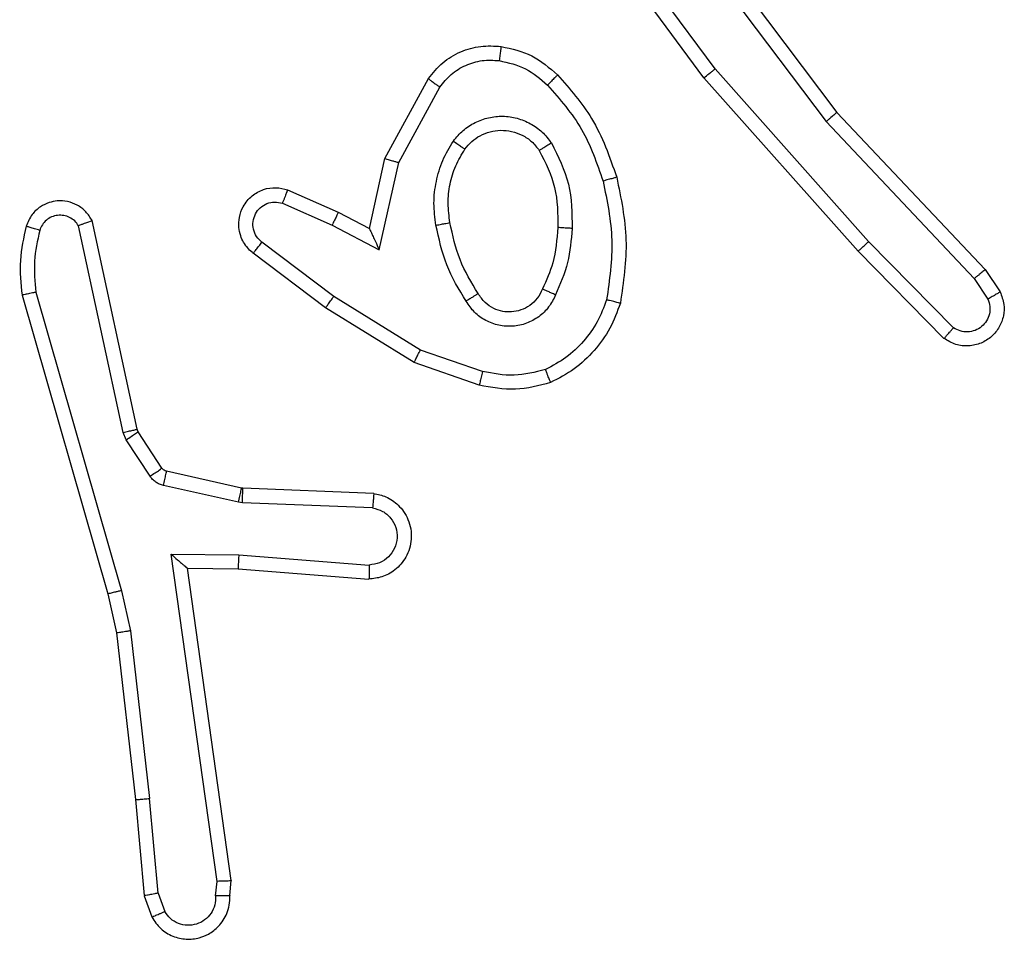
# Model space of a CAD drawing. Units: inches. Extents: x 9372 to 11195, y -4060 to -2766.
# Drawn here: x 10018 to 10019, y -3583 to -3582 of the extents above; entities that cross this region are included whole.
import ezdxf

# ---------------------------------------------------------------- set-up
doc = ezdxf.new("R2010")
doc.units = ezdxf.units.IN
doc.header["$MEASUREMENT"] = 0
doc.layers.add('VP-EQ', color=7, linetype='Continuous', true_color=0x8a3492, plot=False)

# ---------------------------------------------------------------- blocks, each defined once
blk = doc.blocks.new('WD1542_')
at = {"color": 7, "linetype": 'Continuous', "lineweight": 25}
for p, q in [((3123.3046, 2286.583), (3123.2941, 2286.6129)), ((3123.285, 2286.5792), (3123.2758, 2286.6052)), ((3123.184, 2286.5829), (3123.182, 2286.5618)), ((3123.2041, 2286.5831), (3123.2021, 2286.5628)), ((3123.285, 2286.5792), (3123.2973, 2286.4461)), ((3123.3171, 2286.4476), (3123.3046, 2286.5829)), ((3123.182, 2286.5618), (3123.2437, 2286.1222)), ((3123.2021, 2286.5628), (3123.2668, 2286.1024)), ((3123.324, 2286.2102), (3123.2973, 2286.4461)), ((3123.3436, 2286.2131), (3123.3171, 2286.4476)), ((3123.3367, 2286.1537), (3123.324, 2286.2102)), ((3123.356, 2286.1582), (3123.3436, 2286.2131)), ((3123.4571, 2285.7337), (3123.3367, 2286.1537)), ((3123.4766, 2285.7377), (3123.356, 2286.1582)), ((3123.1723, 2286.1229), (3122.9882, 2286.1373)), ((3123.2437, 2286.1222), (3123.1723, 2286.1229)), ((3123.2437, 2286.1222), (3123.2437, 2286.1222)), ((3123.1714, 2286.1033), (3122.9877, 2286.1176)), ((3123.2668, 2286.1024), (3123.1714, 2286.1033)), ((3122.9832, 2286.0372), (3123.1664, 2286.0299)), ((3123.1664, 2286.0299), (3123.1718, 2286.0292)), ((3123.1718, 2286.0292), (3123.2776, 2286.0056)), ((3122.9814, 2286.0169), (3123.1656, 2286.0095)), ((3123.1656, 2286.0095), (3123.1675, 2286.0093)), ((3123.1675, 2286.0093), (3123.2731, 2285.9857)), ((3123.2964, 2285.9926), (3123.3301, 2285.9413)), ((3123.2796, 2285.9813), (3123.3133, 2285.93)), ((3123.3301, 2285.9413), (3123.3344, 2285.931)), ((3123.3133, 2285.93), (3123.3147, 2285.9265)), ((3123.3147, 2285.9265), (3123.378, 2285.6329)), ((3123.3344, 2285.931), (3123.3971, 2285.6401)), ((3122.833, 2285.8645), (3122.9248, 2285.8325)), ((3122.8285, 2285.8453), (3122.9157, 2285.815)), ((3122.9248, 2285.8325), (3123.0495, 2285.7557)), ((3122.9157, 2285.815), (3123.0378, 2285.7397)), ((3122.1787, 2285.7986), (3122.2996, 2285.6758)), ((3122.1654, 2285.7837), (3122.2848, 2285.6624)), ((3123.0495, 2285.7557), (3123.1512, 2285.6787)), ((3122.1207, 2285.7017), (3122.0997, 2285.7332)), ((3122.1361, 2285.7145), (3122.1169, 2285.7434)), ((3123.0378, 2285.7397), (3123.1388, 2285.6632)), ((3122.3447, 2285.4936), (3122.1361, 2285.7145)), ((3122.3295, 2285.4805), (3122.1207, 2285.7017)), ((3122.2996, 2285.6758), (3122.5167, 2285.4319)), ((3122.9738, 2285.6739), (3122.9464, 2285.5511)), ((3123.0401, 2285.6393), (3122.9738, 2285.6739)), ((3122.2848, 2285.6624), (3122.501, 2285.4194)), ((3122.9876, 2285.6439), (3122.9657, 2285.5454)), ((3123.0314, 2285.621), (3122.9876, 2285.6439)), ((3123.1101, 2285.6084), (3123.0401, 2285.6393)), ((3123.1027, 2285.5896), (3123.0314, 2285.621)), ((3122.9464, 2285.5511), (3122.8884, 2285.4451)), ((3122.9657, 2285.5454), (3122.9046, 2285.4331)), ((3122.5707, 2285.1938), (3122.3447, 2285.4936)), ((3122.5548, 2285.1818), (3122.3295, 2285.4805)), ((3122.5167, 2285.4319), (3122.687, 2285.2017)), ((3122.501, 2285.4194), (3122.6693, 2285.192))]:
    blk.add_line(p, q, dxfattribs=at)
for points, knots in [([(3123.2941, 2286.6129), (3123.2903, 2286.6187), (3123.2826, 2286.6301), (3123.265, 2286.6407), (3123.2458, 2286.6451), (3123.2284, 2286.6432), (3123.2127, 2286.6369), (3123.1984, 2286.6259), (3123.1889, 2286.6111), (3123.1842, 2286.596), (3123.1841, 2286.5874), (3123.184, 2286.5829)], [0, 0, 0, 0, 0.131619, 0.258817, 0.381588, 0.49987, 0.587781, 0.700331, 0.837508, 0.915654, 1, 1, 1, 1]), ([(3123.2041, 2286.5831), (3123.2042, 2286.5875), (3123.2044, 2286.5961), (3123.21, 2286.6082), (3123.2191, 2286.6177), (3123.2309, 2286.6236), (3123.2439, 2286.6253), (3123.2568, 2286.6226), (3123.2682, 2286.6158), (3123.2733, 2286.6088), (3123.2758, 2286.6052)], [0, 0, 0, 0, 0.124999, 0.249992, 0.375111, 0.499919, 0.624986, 0.74977, 0.874795, 1, 1, 1, 1]), ([(3123.2941, 2286.6129), (3123.2939, 2286.6128), (3123.2933, 2286.6127), (3123.2902, 2286.6115), (3123.2868, 2286.61), (3123.2835, 2286.6086), (3123.2798, 2286.607), (3123.2772, 2286.6058), (3123.2758, 2286.6052)], [0, 0, 0, 0, 0.223015, 0.463397, 0.590617, 0.722541, 0.859187, 1, 1, 1, 1]), ([(3123.184, 2286.5829), (3123.1841, 2286.583), (3123.1843, 2286.583), (3123.1856, 2286.5831), (3123.1876, 2286.5832), (3123.191, 2286.5832), (3123.1966, 2286.5832), (3123.2016, 2286.5831), (3123.2041, 2286.5831)], [0, 0, 0, 0, 0.133641, 0.264833, 0.393759, 0.51994, 0.764453, 1, 1, 1, 1]), ([(3123.285, 2286.5792), (3123.2866, 2286.5795), (3123.2897, 2286.5802), (3123.2939, 2286.5811), (3123.2974, 2286.5818), (3123.301, 2286.5825), (3123.3039, 2286.583), (3123.3044, 2286.583), (3123.3046, 2286.583)], [0, 0, 0, 0, 0.155824, 0.303296, 0.441179, 0.570341, 0.802344, 1, 1, 1, 1]), ([(3123.182, 2286.5618), (3123.1822, 2286.5619), (3123.1826, 2286.562), (3123.1856, 2286.5623), (3123.1893, 2286.5624), (3123.193, 2286.5625), (3123.1973, 2286.5627), (3123.2005, 2286.5627), (3123.2021, 2286.5628)], [0, 0, 0, 0, 0.198189, 0.430468, 0.559563, 0.697855, 0.844589, 1, 1, 1, 1]), ([(3123.3171, 2286.4476), (3123.3168, 2286.4477), (3123.3162, 2286.4478), (3123.3116, 2286.4475), (3123.305, 2286.4469), (3123.2999, 2286.4463), (3123.2973, 2286.4461)], [0, 0, 0, 0, 0.25015, 0.499931, 0.749678, 1, 1, 1, 1]), ([(3123.324, 2286.2102), (3123.3256, 2286.2105), (3123.3287, 2286.211), (3123.3329, 2286.2117), (3123.3365, 2286.2122), (3123.3401, 2286.2127), (3123.343, 2286.2132), (3123.3434, 2286.2132), (3123.3436, 2286.2131)], [0, 0, 0, 0, 0.155242, 0.301976, 0.439976, 0.569099, 0.801517, 1, 1, 1, 1]), ([(3123.3367, 2286.1537), (3123.3384, 2286.1541), (3123.3418, 2286.1549), (3123.3463, 2286.156), (3123.3499, 2286.1569), (3123.3532, 2286.1577), (3123.3555, 2286.1582), (3123.3558, 2286.1582), (3123.356, 2286.1582)], [0, 0, 0, 0, 0.173896, 0.334185, 0.480044, 0.612143, 0.833812, 1, 1, 1, 1]), ([(3122.9814, 2286.0169), (3122.9757, 2286.0181), (3122.963, 2286.0209), (3122.9488, 2286.0308), (3122.9389, 2286.0424), (3122.9327, 2286.0538), (3122.9289, 2286.0669), (3122.9282, 2286.0809), (3122.9307, 2286.0944), (3122.9374, 2286.11), (3122.9502, 2286.1249), (3122.9691, 2286.1353), (3122.9821, 2286.1367), (3122.9882, 2286.1373)], [0, 0, 0, 0, 0.096973, 0.213422, 0.279262, 0.349964, 0.425594, 0.50487, 0.580468, 0.652209, 0.783422, 0.899377, 1, 1, 1, 1]), ([(3122.9877, 2286.1176), (3122.9877, 2286.1201), (3122.9878, 2286.1251), (3122.988, 2286.1316), (3122.9881, 2286.1353), (3122.9882, 2286.137), (3122.9882, 2286.1372), (3122.9882, 2286.1373)], [0, 0, 0, 0, 0.238272, 0.483966, 0.737279, 0.867679, 1, 1, 1, 1]), ([(3123.1714, 2286.1033), (3123.1716, 2286.1059), (3123.1719, 2286.111), (3123.1722, 2286.1175), (3123.1724, 2286.122), (3123.1723, 2286.1226), (3123.1723, 2286.1229)], [0, 0, 0, 0, 0.25041, 0.5001, 0.75005, 1, 1, 1, 1]), ([(3123.2668, 2286.1024), (3123.2638, 2286.105), (3123.2588, 2286.1094), (3123.2526, 2286.1147), (3123.2486, 2286.1182), (3123.2459, 2286.1205), (3123.2441, 2286.1219), (3123.2438, 2286.1221), (3123.2437, 2286.1222)], [0, 0, 0, 0, 0.300614, 0.50302, 0.651074, 0.780982, 0.895802, 1, 1, 1, 1]), ([(3122.9832, 2286.0372), (3122.9783, 2286.0385), (3122.9686, 2286.041), (3122.957, 2286.0511), (3122.9497, 2286.0644), (3122.9478, 2286.0795), (3122.9514, 2286.0943), (3122.9601, 2286.1067), (3122.9728, 2286.1155), (3122.9827, 2286.1169), (3122.9877, 2286.1176)], [0, 0, 0, 0, 0.124997, 0.25007, 0.374988, 0.500015, 0.624984, 0.750033, 0.874966, 1, 1, 1, 1]), ([(3122.9814, 2286.0169), (3122.9814, 2286.017), (3122.9814, 2286.0172), (3122.9815, 2286.0185), (3122.9817, 2286.0205), (3122.982, 2286.024), (3122.9824, 2286.0296), (3122.9829, 2286.0347), (3122.9832, 2286.0372)], [0, 0, 0, 0, 0.132154, 0.262468, 0.390691, 0.516647, 0.762034, 1, 1, 1, 1]), ([(3123.1664, 2286.0299), (3123.1663, 2286.0269), (3123.1661, 2286.021), (3123.1658, 2286.0143), (3123.1656, 2286.0103), (3123.1656, 2286.0098), (3123.1656, 2286.0095)], [0, 0, 0, 0, 0.279837, 0.559023, 0.779451, 1, 1, 1, 1]), ([(3123.1718, 2286.0292), (3123.1712, 2286.0263), (3123.1699, 2286.0205), (3123.1685, 2286.0139), (3123.1676, 2286.01), (3123.1675, 2286.0095), (3123.1675, 2286.0093)], [0, 0, 0, 0, 0.279826, 0.55903, 0.779476, 1, 1, 1, 1]), ([(3123.2776, 2286.0056), (3123.2769, 2286.0027), (3123.2756, 2285.9969), (3123.2742, 2285.9904), (3123.2733, 2285.9865), (3123.2732, 2285.986), (3123.2731, 2285.9857)], [0, 0, 0, 0, 0.279845, 0.559021, 0.779469, 1, 1, 1, 1]), ([(3123.2776, 2286.0056), (3123.2794, 2286.0051), (3123.2832, 2286.004), (3123.2883, 2286.001), (3123.2929, 2285.9973), (3123.2953, 2285.9941), (3123.2964, 2285.9926)], [0, 0, 0, 0, 0.249725, 0.499999, 0.750071, 1, 1, 1, 1]), ([(3123.2731, 2285.9857), (3123.2744, 2285.9853), (3123.277, 2285.9845), (3123.2787, 2285.9824), (3123.2796, 2285.9813)], [0, 0, 0, 0, 0.485119, 1, 1, 1, 1]), ([(3123.2964, 2285.9926), (3123.294, 2285.9909), (3123.289, 2285.9877), (3123.2835, 2285.984), (3123.2802, 2285.9817), (3123.2798, 2285.9814), (3123.2796, 2285.9813)], [0, 0, 0, 0, 0.279669, 0.559044, 0.779482, 1, 1, 1, 1]), ([(3123.3301, 2285.9413), (3123.3276, 2285.9397), (3123.3226, 2285.9364), (3123.3171, 2285.9327), (3123.3138, 2285.9305), (3123.3134, 2285.9302), (3123.3133, 2285.93)], [0, 0, 0, 0, 0.279878, 0.55916, 0.779531, 1, 1, 1, 1]), ([(3123.3344, 2285.931), (3123.3318, 2285.9304), (3123.3267, 2285.9293), (3123.3201, 2285.9278), (3123.3156, 2285.9268), (3123.315, 2285.9266), (3123.3147, 2285.9265)], [0, 0, 0, 0, 0.250097, 0.499994, 0.749852, 1, 1, 1, 1]), ([(3122.7325, 2285.8608), (3122.7489, 2285.8651), (3122.7822, 2285.8739), (3122.816, 2285.8676), (3122.833, 2285.8645)], [0, 0, 0, 0, 0.495085, 1, 1, 1, 1]), ([(3122.6343, 2285.7491), (3122.6388, 2285.7611), (3122.6476, 2285.7851), (3122.6703, 2285.8164), (3122.6984, 2285.843), (3122.7211, 2285.8548), (3122.7325, 2285.8608)], [0, 0, 0, 0, 0.249996, 0.499976, 0.749954, 1, 1, 1, 1]), ([(3122.7325, 2285.8608), (3122.7325, 2285.8606), (3122.7327, 2285.8602), (3122.7338, 2285.8576), (3122.7351, 2285.8543), (3122.7364, 2285.851), (3122.738, 2285.8469), (3122.7392, 2285.844), (3122.7398, 2285.8424)], [0, 0, 0, 0, 0.1926931, 0.4232047, 0.5528464, 0.6921879, 0.8413317, 1, 1, 1, 1]), ([(3122.8285, 2285.8453), (3122.8288, 2285.8467), (3122.8295, 2285.8495), (3122.8304, 2285.8534), (3122.8312, 2285.8568), (3122.8321, 2285.8605), (3122.8328, 2285.8637), (3122.833, 2285.8642), (3122.833, 2285.8645)], [0, 0, 0, 0, 0.141025, 0.277674, 0.409513, 0.536715, 0.777181, 1, 1, 1, 1]), ([(3122.7398, 2285.8424), (3122.7544, 2285.8462), (3122.7838, 2285.8537), (3122.8136, 2285.8481), (3122.8285, 2285.8453)], [0, 0, 0, 0, 0.499989, 1, 1, 1, 1]), ([(3122.6537, 2285.7444), (3122.6576, 2285.7549), (3122.6655, 2285.7759), (3122.6856, 2285.8032), (3122.71, 2285.8266), (3122.7298, 2285.8372), (3122.7398, 2285.8424)], [0, 0, 0, 0, 0.249917, 0.500011, 0.75008, 1, 1, 1, 1]), ([(3122.9248, 2285.8325), (3122.9247, 2285.8323), (3122.9244, 2285.8317), (3122.9223, 2285.8278), (3122.9193, 2285.8219), (3122.9169, 2285.8173), (3122.9157, 2285.815)], [0, 0, 0, 0, 0.2499145, 0.499871, 0.7494699, 1, 1, 1, 1]), ([(3122.0997, 2285.7332), (3122.0975, 2285.739), (3122.0934, 2285.7498), (3122.0944, 2285.7672), (3122.1003, 2285.7831), (3122.1112, 2285.7966), (3122.1263, 2285.8062), (3122.144, 2285.8102), (3122.1627, 2285.8083), (3122.1733, 2285.8018), (3122.1787, 2285.7986)], [0, 0, 0, 0, 0.130712, 0.245052, 0.364091, 0.485859, 0.610382, 0.737502, 0.867393, 1, 1, 1, 1]), ([(3122.1169, 2285.7434), (3122.1157, 2285.7467), (3122.1134, 2285.7535), (3122.1143, 2285.7643), (3122.1183, 2285.7743), (3122.1254, 2285.7824), (3122.1347, 2285.7879), (3122.1452, 2285.7901), (3122.156, 2285.7889), (3122.1622, 2285.7854), (3122.1654, 2285.7837)], [0, 0, 0, 0, 0.12517, 0.250218, 0.374958, 0.500084, 0.62495, 0.750006, 0.874926, 1, 1, 1, 1]), ([(3122.1787, 2285.7986), (3122.1785, 2285.7984), (3122.178, 2285.7981), (3122.1757, 2285.7955), (3122.1731, 2285.7926), (3122.1708, 2285.79), (3122.1681, 2285.787), (3122.1663, 2285.7848), (3122.1654, 2285.7837)], [0, 0, 0, 0, 0.22682, 0.468538, 0.595342, 0.726271, 0.86129, 1, 1, 1, 1]), ([(3122.7255, 2285.7374), (3122.7284, 2285.7433), (3122.7343, 2285.7551), (3122.7488, 2285.7688), (3122.7662, 2285.7783), (3122.7857, 2285.7824), (3122.8055, 2285.781), (3122.8241, 2285.7742), (3122.8404, 2285.7626), (3122.8478, 2285.7518), (3122.8516, 2285.7463)], [0, 0, 0, 0, 0.1249408, 0.2498834, 0.3749214, 0.4999397, 0.6249571, 0.7498215, 0.8748616, 1, 1, 1, 1]), ([(3122.7439, 2285.729), (3122.7461, 2285.7336), (3122.7504, 2285.7426), (3122.7614, 2285.7527), (3122.7739, 2285.7592), (3122.7871, 2285.7618), (3122.8003, 2285.7611), (3122.8133, 2285.7568), (3122.8258, 2285.7485), (3122.8316, 2285.7399), (3122.8346, 2285.7355)], [0, 0, 0, 0, 0.133363, 0.26157, 0.384655, 0.5026, 0.612207, 0.73016, 0.859403, 1, 1, 1, 1]), ([(3122.6395, 2285.5718), (3122.6334, 2285.6012), (3122.6212, 2285.66), (3122.63, 2285.7194), (3122.6343, 2285.7491)], [0, 0, 0, 0, 0.500006, 1, 1, 1, 1]), ([(3122.6343, 2285.7491), (3122.6346, 2285.749), (3122.6351, 2285.749), (3122.6383, 2285.7482), (3122.642, 2285.7473), (3122.6455, 2285.7465), (3122.6494, 2285.7455), (3122.6522, 2285.7448), (3122.6537, 2285.7444)], [0, 0, 0, 0, 0.221771, 0.46182, 0.589013, 0.721174, 0.858335, 1, 1, 1, 1]), ([(3122.8346, 2285.7355), (3122.8346, 2285.7356), (3122.8348, 2285.7357), (3122.8363, 2285.7368), (3122.8389, 2285.7385), (3122.8421, 2285.7405), (3122.8464, 2285.7431), (3122.8498, 2285.7452), (3122.8516, 2285.7463)], [0, 0, 0, 0, 0.1248919, 0.3330504, 0.46837, 0.6245231, 0.8018457, 1, 1, 1, 1]), ([(3122.8516, 2285.7463), (3122.8616, 2285.7297), (3122.8816, 2285.6964), (3122.8898, 2285.6583), (3122.8939, 2285.6393)], [0, 0, 0, 0, 0.499972, 1, 1, 1, 1]), ([(3123.0495, 2285.7557), (3123.0493, 2285.7555), (3123.0489, 2285.755), (3123.0462, 2285.7514), (3123.0423, 2285.7461), (3123.0393, 2285.7418), (3123.0378, 2285.7397)], [0, 0, 0, 0, 0.250185, 0.499973, 0.749958, 1, 1, 1, 1]), ([(3122.0997, 2285.7332), (3122.0997, 2285.7332), (3122.0999, 2285.7334), (3122.1011, 2285.7341), (3122.1028, 2285.7352), (3122.1058, 2285.737), (3122.1105, 2285.7398), (3122.1148, 2285.7422), (3122.1169, 2285.7434)], [0, 0, 0, 0, 0.137834, 0.272252, 0.402879, 0.529554, 0.77186, 1, 1, 1, 1]), ([(3122.6587, 2285.5772), (3122.653, 2285.6049), (3122.6415, 2285.6604), (3122.6496, 2285.7164), (3122.6537, 2285.7444)], [0, 0, 0, 0, 0.5, 1, 1, 1, 1]), ([(3122.7022, 2285.6438), (3122.7035, 2285.6601), (3122.7062, 2285.6925), (3122.7191, 2285.7224), (3122.7255, 2285.7374)], [0, 0, 0, 0, 0.499987, 1, 1, 1, 1]), ([(3122.7255, 2285.7374), (3122.7274, 2285.7366), (3122.731, 2285.7349), (3122.7357, 2285.7329), (3122.7392, 2285.7313), (3122.742, 2285.7301), (3122.7436, 2285.7292), (3122.7438, 2285.7291), (3122.7439, 2285.729)], [0, 0, 0, 0, 0.198335, 0.375857, 0.532148, 0.66755, 0.875567, 1, 1, 1, 1]), ([(3122.8346, 2285.7355), (3122.844, 2285.72), (3122.8628, 2285.6889), (3122.8704, 2285.6534), (3122.8742, 2285.6356)], [0, 0, 0, 0, 0.500005, 1, 1, 1, 1]), ([(3123.4517, 2285.6466), (3123.4549, 2285.661), (3123.4613, 2285.6897), (3123.4585, 2285.719), (3123.4571, 2285.7337)], [0, 0, 0, 0, 0.499991, 1, 1, 1, 1]), ([(3123.4571, 2285.7337), (3123.4587, 2285.734), (3123.4617, 2285.7346), (3123.4659, 2285.7355), (3123.4694, 2285.7363), (3123.473, 2285.7371), (3123.476, 2285.7376), (3123.4764, 2285.7377), (3123.4766, 2285.7377)], [0, 0, 0, 0, 0.15235, 0.296578, 0.433329, 0.562136, 0.796163, 1, 1, 1, 1]), ([(3123.4708, 2285.6408), (3123.4744, 2285.6568), (3123.4815, 2285.6888), (3123.4783, 2285.7214), (3123.4766, 2285.7377)], [0, 0, 0, 0, 0.500006, 1, 1, 1, 1]), ([(3122.7223, 2285.6426), (3122.7237, 2285.6594), (3122.7263, 2285.6894), (3122.7385, 2285.7169), (3122.7439, 2285.729)], [0, 0, 0, 0, 0.558778, 1, 1, 1, 1]), ([(3122.1207, 2285.7017), (3122.1208, 2285.7019), (3122.1211, 2285.7022), (3122.1233, 2285.7041), (3122.1262, 2285.7065), (3122.129, 2285.7088), (3122.1324, 2285.7115), (3122.1349, 2285.7135), (3122.1361, 2285.7145)], [0, 0, 0, 0, 0.1983339, 0.4307345, 0.5597481, 0.6978867, 0.8446251, 1, 1, 1, 1]), ([(3123.1512, 2285.6787), (3123.1517, 2285.6783), (3123.1571, 2285.6741), (3123.1639, 2285.666), (3123.1694, 2285.6537), (3123.1719, 2285.6418), (3123.1712, 2285.6276), (3123.1656, 2285.6118), (3123.1538, 2285.5974), (3123.1372, 2285.5883), (3123.1193, 2285.5853), (3123.1082, 2285.5882), (3123.1027, 2285.5896)], [0, 0, 0, 0, 0.014969, 0.141187, 0.210686, 0.293794, 0.390435, 0.500588, 0.635449, 0.763656, 0.885131, 1, 1, 1, 1]), ([(3123.1512, 2285.6787), (3123.1511, 2285.6787), (3123.151, 2285.6785), (3123.1501, 2285.6774), (3123.1488, 2285.6758), (3123.1466, 2285.6731), (3123.1433, 2285.6689), (3123.1403, 2285.6651), (3123.1388, 2285.6632)], [0, 0, 0, 0, 0.139677, 0.275412, 0.406776, 0.533946, 0.775088, 1, 1, 1, 1]), ([(3122.2996, 2285.6758), (3122.2994, 2285.6756), (3122.299, 2285.6753), (3122.2966, 2285.6732), (3122.2937, 2285.6706), (3122.2911, 2285.6682), (3122.2881, 2285.6654), (3122.2859, 2285.6634), (3122.2848, 2285.6624)], [0, 0, 0, 0, 0.217556, 0.456328, 0.584012, 0.717064, 0.855892, 1, 1, 1, 1]), ([(3122.9876, 2285.6439), (3122.9876, 2285.644), (3122.9874, 2285.6444), (3122.9864, 2285.6467), (3122.9847, 2285.6503), (3122.9822, 2285.6556), (3122.9786, 2285.6636), (3122.9756, 2285.67), (3122.9738, 2285.6739)], [0, 0, 0, 0, 0.10147, 0.21464, 0.344881, 0.496065, 0.698399, 1, 1, 1, 1]), ([(3123.1388, 2285.6632), (3123.1416, 2285.6607), (3123.147, 2285.6557), (3123.1514, 2285.6452), (3123.1519, 2285.634), (3123.1485, 2285.6232), (3123.1416, 2285.6143), (3123.1321, 2285.6084), (3123.121, 2285.6059), (3123.1137, 2285.6076), (3123.1101, 2285.6084)], [0, 0, 0, 0, 0.125146, 0.250225, 0.374957, 0.500025, 0.624928, 0.749983, 0.87497, 1, 1, 1, 1]), ([(3122.7314, 2285.5236), (3122.7219, 2285.5425), (3122.7028, 2285.5803), (3122.7024, 2285.6227), (3122.7022, 2285.6438)], [0, 0, 0, 0, 0.5000018, 1, 1, 1, 1]), ([(3122.7022, 2285.6438), (3122.704, 2285.6438), (3122.7074, 2285.6436), (3122.712, 2285.6433), (3122.7157, 2285.6431), (3122.7192, 2285.6429), (3122.7218, 2285.6427), (3122.7221, 2285.6427), (3122.7223, 2285.6426)], [0, 0, 0, 0, 0.169206, 0.326029, 0.469852, 0.601019, 0.825508, 1, 1, 1, 1]), ([(3122.7484, 2285.5342), (3122.7398, 2285.5512), (3122.7226, 2285.5853), (3122.7224, 2285.6235), (3122.7223, 2285.6426)], [0, 0, 0, 0, 0.499998, 1, 1, 1, 1]), ([(3122.8742, 2285.6356), (3122.8754, 2285.6267), (3122.8779, 2285.6087), (3122.8748, 2285.5816), (3122.8671, 2285.5555), (3122.8578, 2285.5399), (3122.8531, 2285.5322)], [0, 0, 0, 0, 0.249989, 0.500004, 0.750009, 1, 1, 1, 1]), ([(3122.8939, 2285.6393), (3122.8952, 2285.6291), (3122.898, 2285.6085), (3122.8942, 2285.5775), (3122.8854, 2285.5476), (3122.8748, 2285.5298), (3122.8694, 2285.5209)], [0, 0, 0, 0, 0.249945, 0.499984, 0.750045, 1, 1, 1, 1]), ([(3122.8939, 2285.6393), (3122.8913, 2285.6389), (3122.8861, 2285.6379), (3122.8796, 2285.6367), (3122.8751, 2285.6358), (3122.8745, 2285.6357), (3122.8742, 2285.6356)], [0, 0, 0, 0, 0.250363, 0.500058, 0.749908, 1, 1, 1, 1]), ([(3123.0314, 2285.621), (3123.0315, 2285.6213), (3123.0317, 2285.622), (3123.0337, 2285.6262), (3123.0366, 2285.6322), (3123.039, 2285.6369), (3123.0401, 2285.6393)], [0, 0, 0, 0, 0.250134, 0.499872, 0.74975, 1, 1, 1, 1]), ([(3123.378, 2285.6329), (3123.3807, 2285.6285), (3123.3861, 2285.6198), (3123.3984, 2285.6107), (3123.4124, 2285.6054), (3123.4261, 2285.6046), (3123.4392, 2285.6073), (3123.4516, 2285.6133), (3123.4639, 2285.6243), (3123.4684, 2285.6351), (3123.4708, 2285.6408)], [0, 0, 0, 0, 0.128797, 0.254909, 0.378184, 0.500323, 0.59531, 0.710361, 0.845208, 1, 1, 1, 1]), ([(3123.378, 2285.6329), (3123.3783, 2285.633), (3123.3788, 2285.6333), (3123.3821, 2285.6345), (3123.3858, 2285.6359), (3123.3892, 2285.6371), (3123.3931, 2285.6386), (3123.3957, 2285.6396), (3123.3971, 2285.6401)], [0, 0, 0, 0, 0.228537, 0.470489, 0.597076, 0.727825, 0.862132, 1, 1, 1, 1]), ([(3123.3971, 2285.6401), (3123.3988, 2285.6378), (3123.4021, 2285.633), (3123.4095, 2285.6281), (3123.4178, 2285.6254), (3123.4266, 2285.6251), (3123.4351, 2285.6274), (3123.4425, 2285.632), (3123.4485, 2285.6385), (3123.4506, 2285.6439), (3123.4517, 2285.6466)], [0, 0, 0, 0, 0.125086, 0.250171, 0.375048, 0.50024, 0.625055, 0.750002, 0.874967, 1, 1, 1, 1]), ([(3123.4517, 2285.6466), (3123.4542, 2285.6459), (3123.4592, 2285.6444), (3123.4655, 2285.6425), (3123.4699, 2285.6411), (3123.4705, 2285.6409), (3123.4708, 2285.6408)], [0, 0, 0, 0, 0.250032, 0.499934, 0.749836, 1, 1, 1, 1]), ([(3123.1027, 2285.5896), (3123.1028, 2285.5898), (3123.103, 2285.5903), (3123.1043, 2285.5936), (3123.1057, 2285.5972), (3123.107, 2285.6006), (3123.1085, 2285.6044), (3123.1096, 2285.607), (3123.1101, 2285.6084)], [0, 0, 0, 0, 0.227719, 0.46974, 0.596474, 0.727177, 0.861788, 1, 1, 1, 1]), ([(3122.6395, 2285.5718), (3122.6398, 2285.5719), (3122.6404, 2285.5721), (3122.6448, 2285.5734), (3122.6512, 2285.5752), (3122.6562, 2285.5765), (3122.6587, 2285.5772)], [0, 0, 0, 0, 0.250208, 0.500007, 0.749937, 1, 1, 1, 1]), ([(3122.7226, 2285.4279), (3122.7054, 2285.4475), (3122.6681, 2285.4898), (3122.6495, 2285.5431), (3122.6395, 2285.5718)], [0, 0, 0, 0, 0.462889, 1, 1, 1, 1]), ([(3122.7368, 2285.4421), (3122.7194, 2285.4621), (3122.6846, 2285.5021), (3122.6674, 2285.5522), (3122.6587, 2285.5772)], [0, 0, 0, 0, 0.500027, 1, 1, 1, 1]), ([(3122.9657, 2285.5454), (3122.9655, 2285.5455), (3122.9651, 2285.5457), (3122.9621, 2285.5466), (3122.9585, 2285.5476), (3122.955, 2285.5487), (3122.9509, 2285.5499), (3122.9479, 2285.5507), (3122.9464, 2285.5511)], [0, 0, 0, 0, 0.207774, 0.443165, 0.571552, 0.707039, 0.849964, 1, 1, 1, 1]), ([(3122.7314, 2285.5236), (3122.7336, 2285.525), (3122.738, 2285.5278), (3122.7437, 2285.5313), (3122.7475, 2285.5337), (3122.7481, 2285.534), (3122.7484, 2285.5342)], [0, 0, 0, 0, 0.250028, 0.499848, 0.749719, 1, 1, 1, 1]), ([(3122.8531, 2285.5322), (3122.8501, 2285.5285), (3122.8439, 2285.5211), (3122.8317, 2285.5129), (3122.8178, 2285.5073), (3122.8027, 2285.5052), (3122.7871, 2285.5068), (3122.7721, 2285.5122), (3122.7585, 2285.5212), (3122.7518, 2285.5298), (3122.7484, 2285.5342)], [0, 0, 0, 0, 0.115932, 0.23447, 0.355531, 0.479278, 0.605566, 0.734489, 0.865952, 1, 1, 1, 1]), ([(3122.8694, 2285.5209), (3122.8673, 2285.5224), (3122.8631, 2285.5254), (3122.8577, 2285.5291), (3122.8539, 2285.5317), (3122.8534, 2285.532), (3122.8531, 2285.5322)], [0, 0, 0, 0, 0.249961, 0.499884, 0.749747, 1, 1, 1, 1]), ([(3122.8694, 2285.5209), (3122.8651, 2285.5157), (3122.8564, 2285.5053), (3122.8391, 2285.4943), (3122.82, 2285.4873), (3122.7997, 2285.4852), (3122.7795, 2285.4881), (3122.7606, 2285.4958), (3122.7438, 2285.5075), (3122.7355, 2285.5183), (3122.7314, 2285.5236)], [0, 0, 0, 0, 0.1249243, 0.2500479, 0.3749993, 0.4998987, 0.6250314, 0.7501105, 0.875061, 1, 1, 1, 1]), ([(3122.3295, 2285.4805), (3122.3297, 2285.4806), (3122.33, 2285.4809), (3122.3322, 2285.4829), (3122.335, 2285.4853), (3122.3378, 2285.4877), (3122.341, 2285.4905), (3122.3435, 2285.4925), (3122.3447, 2285.4936)], [0, 0, 0, 0, 0.198594, 0.430846, 0.560159, 0.698167, 0.844895, 1, 1, 1, 1]), ([(3122.7226, 2285.4279), (3122.7228, 2285.4281), (3122.7232, 2285.4286), (3122.7265, 2285.4318), (3122.7312, 2285.4365), (3122.7349, 2285.4402), (3122.7368, 2285.4421)], [0, 0, 0, 0, 0.250123, 0.499891, 0.749664, 1, 1, 1, 1]), ([(3122.8049, 2285.4077), (3122.7921, 2285.4106), (3122.7665, 2285.4164), (3122.7467, 2285.4335), (3122.7368, 2285.4421)], [0, 0, 0, 0, 0.499911, 1, 1, 1, 1]), ([(3122.8884, 2285.4451), (3122.8834, 2285.4388), (3122.8733, 2285.4261), (3122.8524, 2285.4135), (3122.829, 2285.4063), (3122.8129, 2285.4073), (3122.8049, 2285.4077)], [0, 0, 0, 0, 0.2499945, 0.4999905, 0.7498759, 1, 1, 1, 1]), ([(3122.9046, 2285.4331), (3122.9044, 2285.4333), (3122.904, 2285.4337), (3122.9011, 2285.4358), (3122.8979, 2285.4382), (3122.895, 2285.4403), (3122.8918, 2285.4426), (3122.8895, 2285.4442), (3122.8884, 2285.4451)], [0, 0, 0, 0, 0.236122, 0.480898, 0.606912, 0.735775, 0.866745, 1, 1, 1, 1]), ([(3122.5167, 2285.4319), (3122.5165, 2285.4318), (3122.5161, 2285.4315), (3122.5138, 2285.4297), (3122.511, 2285.4274), (3122.5081, 2285.4251), (3122.5047, 2285.4224), (3122.5023, 2285.4204), (3122.501, 2285.4194)], [0, 0, 0, 0, 0.198614, 0.43096, 0.560208, 0.698156, 0.844872, 1, 1, 1, 1]), ([(3122.8022, 2285.3878), (3122.7872, 2285.3911), (3122.7573, 2285.3978), (3122.7342, 2285.4179), (3122.7226, 2285.4279)], [0, 0, 0, 0, 0.49999, 1, 1, 1, 1]), ([(3122.9046, 2285.4331), (3122.8983, 2285.4253), (3122.8857, 2285.4096), (3122.8597, 2285.3944), (3122.8312, 2285.386), (3122.8118, 2285.3872), (3122.8022, 2285.3878)], [0, 0, 0, 0, 0.255769, 0.50772, 0.755821, 1, 1, 1, 1]), ([(3122.8022, 2285.3878), (3122.8022, 2285.3881), (3122.8023, 2285.3887), (3122.8029, 2285.3933), (3122.8038, 2285.3999), (3122.8045, 2285.4051), (3122.8049, 2285.4077)], [0, 0, 0, 0, 0.2501319, 0.5000071, 0.7497864, 1, 1, 1, 1])]:
    blk.add_open_spline(points, degree=3, knots=knots, dxfattribs=at)
blk = doc.blocks.new('WD1542 2D_')
at = {"rotation": 180}
blk.add_blockref('WD1542_', (13140.9889, -1296.7648), dxfattribs=at)

msp = doc.modelspace()

# ---------------------------------------------------------------- block references
at = {"layer": 'VP-EQ', "color": 0}
msp.add_blockref('WD1542 2D_', (0, 0), dxfattribs=at)

doc.saveas('drawing.dxf')
